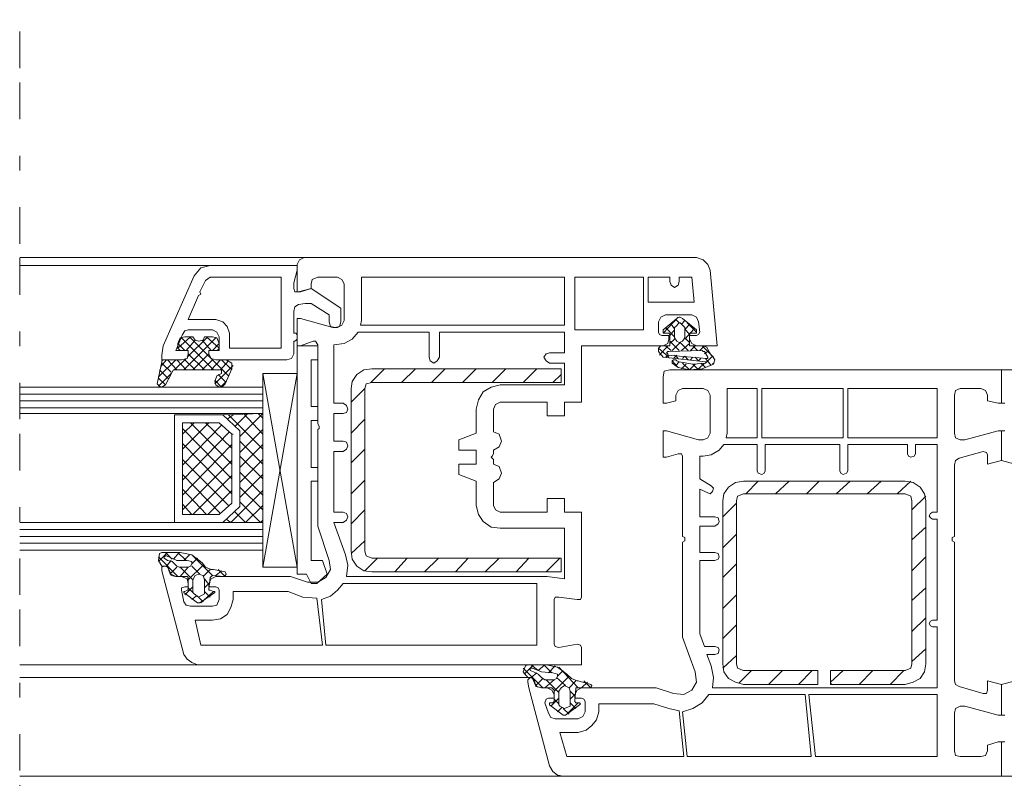
# Model space of a CAD drawing. Units: inches. Extents: x 10 to 5450, y 10 to 832.
# Drawn here: x 5103 to 5238, y 572 to 676 of the extents above; entities that cross this region are included whole.
import ezdxf

# ---------------------------------------------------------------- set-up
doc = ezdxf.new("R2010")
doc.units = ezdxf.units.IN
doc.header["$MEASUREMENT"] = 0
doc.linetypes.add('AI-Linetype-231', pattern=[24, 5, -2, 5, -5, 2, -5])
doc.layers.add('Layer 1', color=7, linetype='Continuous')

# ---------------------------------------------------------------- blocks, each defined once
blk = doc.blocks.new('block 629')
at = {"layer": 'Layer 1', "color": 7, "lineweight": 9, "true_color": 0xffffff}
for points in [[(5142, 643.58), (5103.13, 643.58)], [(5142, 643.58), (5141.38, 643.27), (5141.06, 642.64)], [(5142, 643.58), (5195.62, 643.58)], [(5197.5, 641.86), (5197.18, 642.64), (5196.56, 643.27), (5195.62, 643.58)], [(5129.15, 642.49), (5103.13, 642.49)], [(5129.15, 642.49), (5127.9, 642.17), (5126.96, 641.08)], [(5129.15, 642.49), (5141.06, 642.49)], [(5129.93, 600), (5140.12, 600), (5142.48, 599.22), (5143.89, 599.22), (5144.98, 599.85), (5145.61, 600.95), (5145.45, 602.2), (5143.89, 606.9), (5143.89, 620.07), (5144.04, 620.23), (5144.04, 620.54), (5143.89, 620.85), (5143.89, 631.67), (5143.57, 632.14), (5143.26, 632.14), (5141.53, 631.51), (5141.06, 631.51), (5141.06, 635.27), (5141.53, 635.27), (5145.92, 634.02), (5146.55, 634.02), (5147.18, 634.33), (5147.49, 634.96), (5147.49, 639.98), (5147.18, 640.6), (5146.55, 640.92), (5143.89, 640.92), (5143.1, 640.6), (5142.95, 639.98), (5142.95, 639.35), (5141.53, 638.88), (5141.06, 638.88), (5141.06, 642.64)], [(5141.06, 642.49), (5141.06, 641.86), (5140.59, 640.13), (5140.59, 639.35), (5140.75, 638.88), (5141.22, 638.88), (5142.95, 639.35), (5147.02, 636.69), (5147.02, 634.8)], [(5125.23, 629.63), (5122.57, 629.63), (5122.57, 630.26), (5122.72, 631.51), (5126.96, 641.08)], [(5127.74, 638.88), (5128.52, 640.45), (5129.15, 640.92), (5138.87, 640.92), (5138.87, 631.2), (5131.82, 631.2), (5131.82, 633.24), (5131.5, 634.18), (5130.88, 634.8), (5129.93, 635.12), (5126.17, 635.12), (5127.58, 638.41), (5127.9, 638.57), (5127.74, 638.88)], [(5149.84, 634.96), (5149.84, 640.92), (5177.59, 640.92), (5177.59, 634.33), (5149.69, 634.33), (5149.84, 634.96)], [(5179, 633.71), (5188.41, 633.71), (5188.41, 640.92), (5179, 640.92), (5179, 633.71)], [(5193.26, 640.92), (5194.99, 640.92), (5195.3, 637.47), (5189.03, 637.47), (5189.03, 640.92), (5192.01, 640.92), (5192.01, 640.29), (5192.17, 639.82), (5192.64, 639.51), (5193.11, 639.82), (5193.26, 640.29), (5193.26, 640.92)], [(5197.5, 641.86), (5198.44, 631.51), (5195.62, 631.51)], [(5145.45, 634.8), (5145.45, 635.75), (5142.95, 637.31), (5142.16, 637.31), (5141.22, 637.16), (5140.75, 636.84), (5140.59, 636.22), (5140.59, 633.24), (5140.75, 633.24)], [(5194.68, 632.45), (5194.68, 632.92), (5195.62, 632.92), (5195.93, 633.08), (5196.09, 633.39), (5195.93, 634.8), (5195.62, 635.43), (5194.99, 635.75), (5191.38, 635.75), (5190.76, 635.43), (5190.44, 634.8), (5190.44, 633.39), (5190.6, 633.08), (5190.91, 632.92), (5191.85, 632.92), (5191.85, 632.45)], [(5194.83, 633.24), (5195.62, 633.24), (5195.62, 633.71), (5193.74, 635.27), (5193.42, 635.43), (5193.26, 635.43), (5192.95, 635.27), (5191.07, 633.71), (5191.07, 633.24), (5191.85, 633.24)], [(5191.07, 633.24), (5193.11, 635.43)], [(5145.45, 634.8), (5145.61, 634.18), (5146.24, 634.02), (5146.86, 634.18), (5147.02, 634.8)], [(5191.38, 634.02), (5192.64, 632.77)], [(5192.17, 634.49), (5192.64, 633.86)], [(5193.26, 634.65), (5192.79, 634.18), (5192.64, 634.02), (5192.64, 632.61), (5192.95, 632.14), (5193.26, 631.98), (5193.74, 632.14), (5194.05, 632.61), (5194.05, 634.02), (5193.89, 634.18), (5193.42, 634.65), (5193.26, 634.65)], [(5192.79, 635.12), (5193.26, 634.65)], [(5193.58, 634.49), (5194.05, 634.96)], [(5194.05, 633.71), (5194.68, 634.49)], [(5194.36, 634.65), (5195.62, 633.39)], [(5128.99, 630.42), (5128.99, 630.89), (5130.4, 630.89), (5130.4, 632.77), (5130.09, 633.39), (5129.46, 633.71), (5126.17, 633.71), (5125.7, 633.55), (5125.39, 633.08), (5124.45, 630.89), (5126.17, 630.89), (5126.17, 630.42)], [(5125.7, 632.77), (5125.08, 632.61), (5124.76, 631.83)], [(5126.49, 632.77), (5124.76, 631.2)], [(5129.62, 628.22), (5125.23, 632.61)], [(5129.93, 632.61), (5125.54, 628.22)], [(5125.7, 632.77), (5126.8, 632.77), (5127.11, 632.3), (5127.58, 632.14), (5128.21, 632.3), (5128.37, 632.77), (5129.46, 632.77)], [(5128.84, 632.77), (5126.01, 629.95)], [(5131.66, 627.44), (5126.33, 632.77)], [(5130.4, 631.2), (5128.68, 632.77)], [(5130.4, 631.83), (5130.09, 632.61), (5129.46, 632.77)], [(5141.06, 632.92), (5140.91, 633.24), (5140.75, 633.24)], [(5141.06, 632.92), (5141.06, 632.45)], [(5175.55, 629.16), (5177.59, 629.16), (5177.59, 626.18), (5168.81, 626.18), (5167.56, 625.87), (5166.46, 625.24), (5165.83, 624.15), (5165.52, 622.89), (5165.52, 619.6), (5163.17, 618.66), (5163.17, 617.25), (5165.52, 617.25), (5165.52, 615.37), (5163.17, 615.37), (5163.17, 613.96), (5165.52, 613.02), (5165.52, 609.72), (5165.83, 608.47), (5166.46, 607.53), (5167.56, 606.75), (5168.81, 606.59), (5177.59, 606.59), (5177.59, 599.69), (5175.24, 600), (5147.81, 600), (5147.96, 601.57), (5147.65, 602.98), (5146.08, 607.37), (5147.33, 607.37), (5147.81, 607.69), (5147.96, 608.16), (5147.81, 608.63), (5147.33, 608.78), (5146.08, 608.78), (5146.08, 617.09), (5147.33, 617.09), (5147.81, 617.4), (5147.96, 617.88), (5147.81, 618.35), (5147.33, 618.5), (5146.08, 618.5), (5146.08, 622.26), (5147.33, 622.26), (5147.81, 622.42), (5147.96, 622.89), (5147.81, 623.36), (5147.33, 623.67), (5146.08, 623.67), (5146.08, 631.67), (5147.49, 631.83), (5148.59, 632.45), (5149.37, 633.39), (5159.09, 633.39), (5159.09, 629.95), (5159.25, 629.48), (5159.72, 629.16), (5160.19, 629.48), (5160.5, 629.95), (5160.5, 633.39), (5177.59, 633.39), (5177.59, 630.57), (5175.55, 630.57), (5175.08, 630.42), (5174.77, 629.95), (5175.08, 629.48), (5175.55, 629.16)], [(5192.01, 632.92), (5192.01, 633.08), (5191.85, 633.24)], [(5192.01, 632.92), (5192.64, 633.71)], [(5192.01, 632.92), (5192.01, 631.67)], [(5194.05, 633.86), (5194.68, 633.08)], [(5194.05, 632.45), (5195.3, 633.86)], [(5194.05, 632.61), (5194.68, 631.98)], [(5194.83, 633.24), (5194.68, 633.08), (5194.68, 632.92)], [(5194.68, 631.67), (5194.68, 632.92)], [(5124.76, 631.2), (5124.76, 631.83)], [(5125.7, 630.89), (5124.76, 631.83)], [(5124.76, 631.2), (5124.92, 631.04), (5125.08, 630.89)], [(5127.11, 632.3), (5125.86, 630.89)], [(5129.31, 630.89), (5128.05, 632.3)], [(5130.4, 631.83), (5129.46, 630.89)], [(5130.09, 630.89), (5130.25, 631.04), (5130.4, 631.2)], [(5130.4, 631.83), (5130.4, 631.2)], [(5140.75, 632.14), (5140.59, 632.14), (5140.59, 630.42)], [(5140.75, 632.14), (5140.91, 632.3), (5141.06, 632.45)], [(5141.06, 631.51), (5143.89, 631.51)], [(5141.06, 631.51), (5141.06, 600.32)], [(5143.89, 631.51), (5143.89, 629.63), (5142.95, 629.63)], [(5191.07, 631.51), (5179.94, 631.51), (5179.94, 623.83), (5177.59, 623.83), (5177.59, 621.95), (5175.24, 621.95), (5175.24, 623.83), (5168.81, 623.83), (5168.18, 623.52), (5167.87, 622.89), (5167.87, 619.76)], [(5191.85, 631.51), (5190.76, 631.51), (5190.6, 631.36), (5190.44, 631.2), (5190.44, 630.73), (5191.07, 629.95), (5196.87, 629.32)], [(5190.44, 631.2), (5191.85, 629.95)], [(5190.6, 630.26), (5191.7, 631.51)], [(5191.07, 631.51), (5191.7, 631.83), (5191.85, 632.45)], [(5191.38, 631.51), (5192.17, 630.89)], [(5191.85, 631.51), (5192.01, 631.51), (5192.01, 631.67)], [(5192.01, 631.83), (5192.64, 632.45)], [(5192.01, 632.14), (5193.26, 630.89)], [(5192.33, 630.89), (5193.42, 631.98)], [(5193.26, 629.32), (5192.95, 629.48), (5192.79, 629.63), (5192.48, 629.63), (5192.33, 629.48), (5192.33, 629.16), (5193.11, 628.54), (5194.68, 628.22), (5196.4, 628.38), (5197.97, 629), (5198.12, 629.63), (5197.81, 630.1), (5197.66, 630.26), (5197.34, 630.73), (5197.03, 631.36), (5196.56, 631.51)], [(5193.42, 631.98), (5194.52, 630.89)], [(5193.58, 630.89), (5194.68, 631.83)], [(5194.68, 632.45), (5194.99, 631.83), (5195.62, 631.51)], [(5194.68, 631.67), (5194.68, 631.51), (5194.83, 631.51)], [(5196.56, 631.51), (5194.83, 631.51)], [(5194.83, 630.89), (5195.46, 631.51)], [(5195.15, 631.51), (5195.77, 630.89)], [(5196.09, 630.89), (5196.71, 631.51)], [(5196.4, 631.51), (5197.97, 629.95)], [(5122.72, 629.63), (5125.23, 629.63), (5126.01, 629.79), (5126.17, 630.42), (5126.17, 630.89), (5125.08, 630.89)], [(5125.23, 629.63), (5126.01, 629.79), (5126.17, 630.42)], [(5128.37, 628.22), (5126.17, 630.42)], [(5128.99, 630.42), (5126.8, 628.22)], [(5130.09, 630.89), (5128.99, 630.89), (5128.99, 630.42), (5129.31, 629.79), (5129.93, 629.63), (5131.34, 629.63)], [(5128.99, 630.42), (5129.31, 629.79), (5129.93, 629.63)], [(5139.65, 629.63), (5140.28, 629.79), (5140.59, 630.42)], [(5191.38, 629.95), (5191.85, 630.26)], [(5197.03, 629.79), (5197.18, 629.79), (5197.18, 629.95), (5196.71, 630.73), (5196.56, 630.73), (5196.4, 630.89), (5191.85, 630.73), (5191.7, 630.73), (5191.54, 630.57), (5191.7, 630.42), (5191.7, 630.26), (5197.03, 629.79)], [(5192.48, 629.79), (5192.95, 630.26)], [(5192.64, 630.26), (5193.11, 629.79)], [(5193.74, 629.79), (5194.05, 630.1)], [(5194.05, 630.1), (5194.52, 629.63)], [(5194.83, 629.63), (5195.15, 629.95)], [(5195.46, 629.95), (5195.93, 629.48)], [(5196.71, 630.42), (5197.34, 630.89)], [(5197.03, 629.32), (5197.81, 630.1)], [(5121.94, 626.34), (5122.57, 629.32)], [(5124.45, 629.63), (5122.09, 627.28)], [(5123.19, 629.63), (5122.41, 628.69)], [(5122.72, 629.63), (5122.57, 629.48), (5122.57, 629.32)], [(5123.82, 627.91), (5122.57, 629.16)], [(5124.61, 628.22), (5123.35, 629.63)], [(5125.86, 629.79), (5124.29, 628.22)], [(5125.86, 628.22), (5124.61, 629.63)], [(5127.11, 628.22), (5125.7, 629.63)], [(5129.46, 629.63), (5128.05, 628.22)], [(5130.56, 629.63), (5129.31, 628.22)], [(5132.29, 628.85), (5129.78, 626.34)], [(5139.65, 629.63), (5129.93, 629.63)], [(5131.66, 629.48), (5130.56, 628.22)], [(5132.13, 628.22), (5130.72, 629.63)], [(5132.13, 628.38), (5132.13, 629.16), (5131.34, 629.63)], [(5142.95, 629.63), (5142.95, 623.21)], [(5192.33, 629.48), (5193.11, 628.54)], [(5192.79, 628.85), (5193.26, 629.32)], [(5193.26, 629.32), (5195.15, 629), (5196.87, 629.16)], [(5193.58, 628.38), (5194.21, 629)], [(5193.74, 629.16), (5194.68, 628.22)], [(5194.68, 628.22), (5195.46, 629)], [(5195.15, 629), (5195.77, 628.38)], [(5195.93, 629.48), (5196.24, 629.79)], [(5195.93, 628.38), (5196.71, 629.16)], [(5196.24, 629.16), (5196.87, 628.54)], [(5196.87, 629.79), (5197.66, 628.85)], [(5196.87, 629.16), (5197.03, 629.32), (5196.87, 629.32)], [(5197.81, 629), (5197.97, 629.16)], [(5123.82, 627.75), (5122.09, 626.03)], [(5123.51, 626.97), (5122.25, 628.22)], [(5130.72, 627.75), (5130.72, 628.22), (5124.13, 628.22), (5123.98, 627.91), (5123.04, 626.18)], [(5130.72, 627.75), (5130.09, 627.44), (5129.78, 626.65)], [(5131.34, 626.5), (5130.25, 627.59)], [(5132.13, 628.38), (5131.19, 626.34)], [(5136.36, 627.75), (5136.36, 601.26), (5141.06, 627.75)], [(5136.36, 627.75), (5141.06, 627.75)], [(5141.06, 601.26), (5136.36, 627.75)], [(5151.25, 628.38), (5150.16, 628.22), (5149.22, 627.59), (5148.59, 626.65), (5148.43, 625.71)], [(5151.25, 628.38), (5177.12, 628.38), (5177.12, 626.5), (5151.25, 626.5), (5150.47, 626.34), (5150.31, 625.71), (5150.31, 603.45), (5150.47, 602.83), (5151.25, 602.51), (5177.12, 602.51), (5177.12, 600.63), (5151.25, 600.63)], [(5152.98, 628.38), (5151.1, 626.5)], [(5157.21, 628.38), (5155.33, 626.5)], [(5161.29, 628.38), (5159.4, 626.5)], [(5165.52, 628.38), (5163.64, 626.5)], [(5169.59, 628.38), (5167.71, 626.5)], [(5173.83, 628.38), (5171.95, 626.5)], [(5177.12, 627.59), (5176.02, 626.5)], [(5235.43, 624.77), (5235.43, 623.99), (5236.85, 623.67), (5237.31, 623.67), (5237.31, 628.22), (5192.01, 628.22), (5191.23, 628.06), (5191.07, 627.28), (5191.07, 623.67), (5191.54, 623.67), (5192.79, 623.99), (5192.79, 624.77)], [(5297.2, 572.73), (5237.31, 572.73), (5237.31, 577.43), (5237.79, 577.43)], [(5237.79, 581.04), (5237.31, 581.04), (5237.31, 585.27), (5239.2, 585.74)], [(5239.2, 615.37), (5237.31, 615.84), (5237.31, 619.91), (5237.79, 619.91)], [(5237.79, 623.67), (5237.31, 623.67), (5237.31, 628.22), (5282.62, 628.22)], [(5136.36, 625.87), (5103.13, 625.87)], [(5121.94, 626.34), (5122.25, 626.03), (5122.57, 625.87), (5123.04, 626.18)], [(5123.04, 626.18), (5122.09, 627.12)], [(5130.72, 625.87), (5129.78, 626.81)], [(5129.78, 626.65), (5129.93, 626.18), (5130.4, 625.87), (5130.88, 626.03), (5131.19, 626.34)], [(5131.34, 626.65), (5130.56, 625.87)], [(5136.36, 624.93), (5103.13, 624.93)], [(5150.31, 625.71), (5148.43, 623.83)], [(5148.43, 603.45), (5148.43, 625.71)], [(5193.74, 625.71), (5193.11, 625.4), (5192.79, 624.77)], [(5193.74, 625.71), (5196.56, 625.71)], [(5197.5, 624.77), (5197.18, 625.4), (5196.56, 625.71)], [(5197.5, 624.77), (5197.5, 619.6)], [(5199.85, 619.6), (5199.85, 625.71), (5203.92, 625.71), (5203.92, 618.97), (5199.69, 618.97), (5199.85, 619.6)], [(5204.55, 618.97), (5215.68, 618.97), (5215.68, 625.71), (5204.55, 625.71), (5204.55, 618.97)], [(5216.31, 618.97), (5228.54, 618.97), (5228.54, 625.71), (5216.31, 625.71), (5216.31, 618.97)], [(5231.67, 625.71), (5231.04, 625.4), (5230.89, 624.77)], [(5230.89, 619.6), (5230.89, 624.77)], [(5231.67, 625.71), (5234.49, 625.71)], [(5235.43, 624.77), (5235.12, 625.4), (5234.49, 625.71)], [(5136.36, 623.99), (5103.13, 623.99)], [(5142.95, 623.21), (5143.89, 623.21), (5143.89, 621.32)], [(5136.36, 623.05), (5103.13, 623.05)], [(5136.36, 622.26), (5103.13, 622.26)], [(5124.29, 607.37), (5124.29, 622.11), (5130.88, 622.11), (5133.23, 619.91), (5133.23, 609.57), (5130.88, 607.37), (5124.29, 607.37)], [(5136.36, 622.26), (5130.88, 622.11), (5133.23, 619.91), (5133.23, 609.57), (5130.88, 607.37), (5136.36, 607.37), (5136.36, 622.26)], [(5132.29, 622.11), (5131.5, 621.48)], [(5136.36, 617.4), (5131.66, 622.11)], [(5134.32, 622.26), (5132.6, 620.54)], [(5136.36, 622.26), (5133.23, 619.13)], [(5136.36, 619.44), (5133.7, 622.26)], [(5136.36, 621.64), (5135.73, 622.26)], [(5126.96, 621.01), (5125.39, 619.44)], [(5128.99, 621.01), (5125.39, 617.4)], [(5125.39, 608.47), (5125.39, 621.01), (5130.4, 621.01), (5132.13, 619.44), (5132.13, 610.04), (5130.4, 608.47), (5125.39, 608.47)], [(5130.72, 620.7), (5125.39, 615.21)], [(5132.13, 615.37), (5126.49, 621.01)], [(5132.13, 617.56), (5128.52, 621.01)], [(5142.95, 621.32), (5142.95, 614.9)], [(5142.95, 621.32), (5143.89, 621.32)], [(5150.31, 621.48), (5148.43, 619.6)], [(5132.13, 613.33), (5125.39, 620.23)], [(5131.82, 619.76), (5125.39, 613.17)], [(5132.13, 619.44), (5132.29, 619.44)], [(5136.36, 620.07), (5133.23, 616.93)], [(5167.87, 617.25), (5168.65, 617.72), (5168.97, 618.5), (5168.65, 619.44), (5167.87, 619.76)], [(5195.93, 618.66), (5191.54, 619.91), (5191.07, 619.91), (5191.07, 616.31), (5191.54, 616.31), (5193.11, 616.78)], [(5196.56, 618.66), (5197.18, 618.97), (5197.5, 619.6)], [(5230.89, 619.6), (5231.04, 618.97), (5231.67, 618.66)], [(5235.43, 616.62), (5235.43, 615.37), (5237.31, 615.84), (5237.31, 619.91), (5236.85, 619.91), (5232.3, 618.66), (5231.67, 618.66)], [(5132.13, 611.29), (5125.39, 618.19)], [(5132.13, 618.03), (5125.39, 611.13)], [(5136.36, 615.37), (5133.23, 618.5)], [(5136.36, 618.03), (5133.23, 614.9)], [(5196.56, 618.66), (5195.93, 618.66)], [(5197.03, 589.35), (5198.12, 589.35), (5198.59, 589.5), (5198.75, 589.97), (5198.59, 590.29), (5198.12, 590.44), (5196.71, 590.44), (5196.09, 592.17), (5196.09, 602.2), (5198.12, 602.2), (5198.59, 602.36), (5198.75, 602.67), (5198.59, 603.14), (5198.12, 603.3), (5196.09, 603.3), (5196.09, 606.9), (5198.12, 606.9), (5198.59, 607.22), (5198.75, 607.53), (5198.59, 608), (5198.12, 608.16), (5196.09, 608.16), (5196.09, 611.92), (5197.18, 611.45), (5197.5, 611.29), (5197.81, 611.6), (5197.97, 612.07), (5197.66, 612.39), (5196.09, 613.33), (5196.09, 616.46), (5196.56, 616.46), (5197.66, 616.62), (5198.75, 617.25), (5199.38, 618.03), (5203.92, 618.03), (5203.92, 614.43), (5204.08, 614.11), (5204.55, 613.96), (5204.87, 614.11), (5205.02, 614.43), (5205.02, 618.03), (5215.21, 618.03), (5215.21, 614.43), (5215.37, 614.11), (5215.68, 613.96), (5216.15, 614.11), (5216.31, 614.43), (5216.31, 618.03), (5224.46, 618.03), (5224.46, 616.78), (5224.62, 616.46), (5224.93, 616.31), (5225.4, 616.46), (5225.56, 616.78), (5225.56, 618.03), (5228.54, 618.03), (5228.54, 608.78), (5227.91, 608.78), (5227.6, 608.63), (5227.44, 608.31), (5227.6, 608), (5227.91, 607.84), (5228.54, 607.84), (5228.54, 594.05), (5227.91, 594.05), (5227.6, 593.89), (5227.44, 593.58), (5227.6, 593.26), (5227.91, 593.11), (5228.54, 593.11), (5228.54, 584.8), (5197.81, 584.8), (5197.97, 586.21), (5197.66, 587.78), (5197.03, 589.35)], [(5136.36, 613.33), (5133.23, 616.46)], [(5150.31, 617.4), (5148.43, 615.52)], [(5167.87, 617.25), (5167.87, 616.78), (5167.71, 616.46), (5167.56, 616.31), (5167.71, 616.15), (5167.87, 615.99), (5167.87, 615.37)], [(5193.74, 616.46), (5193.58, 616.78), (5193.11, 616.78)], [(5193.74, 616.46), (5193.74, 605.49), (5194.05, 605.33)], [(5231.52, 616.15), (5234.81, 617.09)], [(5235.43, 616.62), (5235.28, 616.93), (5234.81, 617.09)], [(5131.66, 609.72), (5125.39, 615.99)], [(5132.13, 615.84), (5125.39, 609.1)], [(5136.36, 615.99), (5133.23, 612.86)], [(5167.87, 612.86), (5168.65, 613.33), (5168.97, 614.11), (5168.65, 615.05), (5167.87, 615.37)], [(5230.57, 605.33), (5230.89, 605.49), (5230.89, 615.21)], [(5231.52, 616.15), (5231.04, 615.84), (5230.89, 615.21)], [(5130.56, 608.63), (5125.39, 613.96)], [(5132.13, 613.8), (5126.8, 608.47)], [(5136.36, 611.13), (5133.23, 614.27)], [(5136.36, 613.96), (5133.23, 610.82)], [(5143.89, 614.9), (5143.89, 613.02), (5142.95, 613.02)], [(5142.95, 614.9), (5143.89, 614.9)], [(5142.95, 613.02), (5142.95, 602.2)], [(5150.31, 613.17), (5148.43, 611.29)], [(5167.87, 612.86), (5167.87, 609.72), (5168.18, 609.1), (5168.81, 608.78), (5175.24, 608.78), (5175.24, 610.66), (5177.59, 610.66), (5177.59, 608.78), (5179.94, 608.78), (5179.94, 597.18)], [(5202.04, 613.02), (5200.95, 612.86), (5200.01, 612.23), (5199.38, 611.29), (5199.22, 610.35)], [(5202.04, 613.02), (5224.15, 613.02)], [(5204.08, 613.02), (5202.36, 611.29)], [(5208.31, 613.02), (5206.43, 611.29)], [(5212.39, 613.02), (5210.67, 611.29)], [(5216.62, 613.02), (5214.74, 611.29)], [(5220.86, 613.02), (5218.97, 611.29)], [(5224.93, 613.02), (5223.05, 611.29)], [(5226.97, 610.35), (5226.81, 611.29), (5226.19, 612.23), (5225.24, 612.86), (5224.15, 613.02)], [(5128.68, 608.47), (5125.39, 611.92)], [(5132.13, 611.76), (5128.84, 608.47)], [(5136.36, 611.76), (5131.97, 607.37)], [(5136.36, 609.1), (5133.23, 612.23)], [(5202.04, 611.29), (5201.26, 610.98), (5201.1, 610.35)], [(5202.04, 611.29), (5224.15, 611.29)], [(5225.09, 610.35), (5224.93, 610.98), (5224.15, 611.29)], [(5126.64, 608.47), (5125.39, 609.88)], [(5136.05, 607.37), (5133.23, 610.19)], [(5136.36, 609.72), (5134.01, 607.37)], [(5199.22, 588.09), (5199.22, 610.35)], [(5201.1, 610.04), (5199.22, 608.16)], [(5201.1, 588.09), (5201.1, 610.35)], [(5226.97, 610.98), (5225.09, 609.1)], [(5225.09, 610.35), (5225.09, 588.09)], [(5226.97, 610.35), (5226.97, 588.09)], [(5134.01, 607.37), (5132.44, 608.94)], [(5150.31, 609.1), (5148.43, 607.22)], [(5136.36, 607.37), (5103.13, 607.37)], [(5131.97, 607.37), (5131.34, 607.84)], [(5136.36, 607.69), (5136.05, 607.37)], [(5136.36, 606.43), (5103.13, 606.43)], [(5201.1, 605.8), (5199.22, 603.92)], [(5226.97, 606.75), (5225.09, 605.02)], [(5136.36, 605.49), (5103.13, 605.49)], [(5136.36, 604.55), (5103.13, 604.55)], [(5150.31, 604.86), (5148.43, 603.14)], [(5194.05, 604.86), (5193.74, 604.71), (5193.74, 591.7), (5195.46, 586.99)], [(5194.05, 604.86), (5194.05, 605.33)], [(5230.57, 605.33), (5230.57, 604.86)], [(5230.89, 585.74), (5230.89, 604.71), (5230.57, 604.86)], [(5136.36, 603.61), (5103.13, 603.61)], [(5129.46, 600.16), (5131.03, 600), (5131.19, 600.16), (5131.34, 600.32), (5131.19, 600.63), (5129.62, 600.95), (5129.31, 600.95), (5128.52, 601.26), (5128.05, 601.89), (5126.64, 602.98), (5125.08, 603.3), (5122.57, 603.3), (5122.25, 603.14), (5122.09, 602.2), (5122.57, 601.42), (5123.04, 601.42)], [(5123.35, 603.3), (5122.09, 602.04)], [(5123.98, 602.36), (5123.04, 603.3)], [(5124.92, 603.3), (5124.13, 602.36)], [(5125.86, 602.2), (5124.76, 603.3)], [(5126.33, 602.98), (5125.54, 602.2)], [(5148.43, 603.45), (5148.59, 602.36), (5149.22, 601.42), (5150.16, 600.79), (5151.25, 600.63)], [(5124.76, 600), (5122.09, 602.67)], [(5123.19, 602.83), (5123.04, 602.83), (5122.88, 602.67), (5122.88, 602.51)], [(5126.17, 601.26), (5124.92, 601.26), (5124.61, 601.42), (5123.98, 602.04), (5123.35, 602.2), (5122.88, 602.51)], [(5123.19, 602.83), (5124.61, 602.2), (5126.01, 602.2), (5126.64, 602.04)], [(5123.82, 602.2), (5123.19, 601.42)], [(5126.17, 601.26), (5126.49, 601.42), (5126.64, 601.73), (5126.64, 602.04)], [(5127.42, 602.51), (5126.64, 601.73)], [(5129.46, 600.16), (5126.8, 602.83)], [(5142.95, 602.2), (5144.51, 602.2)], [(5144.51, 602.2), (5145.14, 600.32), (5143.73, 599.06)], [(5152.04, 602.51), (5150.31, 600.79)], [(5156.11, 602.51), (5154.39, 600.63)], [(5160.35, 602.51), (5158.46, 600.63)], [(5164.42, 602.51), (5162.7, 600.63)], [(5168.65, 602.51), (5166.77, 600.63)], [(5172.73, 602.51), (5171.01, 600.63)], [(5176.96, 602.51), (5175.08, 600.63)], [(5201.1, 601.73), (5199.22, 599.85)], [(5226.97, 602.67), (5225.09, 600.79)], [(5123.51, 601.1), (5123.19, 601.42), (5122.88, 601.42), (5122.57, 601.26), (5122.57, 600.79)], [(5125.54, 589.35), (5122.57, 600.79)], [(5123.51, 600.95), (5123.35, 601.26), (5123.04, 601.42)], [(5123.51, 601.1), (5123.51, 600.79), (5123.82, 600.16), (5124.45, 600), (5125.23, 600)], [(5123.51, 600.95), (5123.82, 600.32), (5124.45, 600), (5125.86, 600)], [(5124.61, 601.26), (5123.66, 600.32)], [(5126.8, 599.53), (5125.08, 601.26)], [(5126.17, 601.26), (5125.08, 600)], [(5128.21, 601.57), (5126.17, 599.53)], [(5127.74, 600.32), (5126.64, 601.42)], [(5128.37, 599.53), (5128.21, 600.16), (5127.58, 600.32), (5127.11, 600.16), (5126.8, 599.53)], [(5129.15, 600.95), (5128.21, 600)], [(5130.72, 600.79), (5129.93, 600.16)], [(5131.19, 600), (5130.25, 600.95)], [(5141.06, 601.26), (5136.36, 601.26)], [(5141.06, 600.32), (5142.32, 600.32)], [(5142.32, 600.32), (5142.95, 599.06), (5143.73, 599.06)], [(5126.17, 599.06), (5126.01, 599.69), (5125.23, 600)], [(5126.17, 599.06), (5126.17, 598.59), (5125.7, 598.59), (5125.23, 598.44), (5125.23, 598.12), (5125.54, 596.56), (5125.86, 596.08), (5126.49, 595.93), (5129.46, 595.93), (5130.09, 596.08), (5130.4, 596.87), (5130.4, 598.12), (5130.25, 598.44), (5129.93, 598.59), (5128.99, 598.59), (5128.99, 599.06)], [(5126.17, 599.85), (5126.01, 600), (5125.86, 600)], [(5126.17, 599.85), (5126.17, 598.28)], [(5126.96, 597.65), (5126.8, 597.81), (5126.8, 599.53)], [(5128.99, 598.91), (5128.37, 599.69)], [(5128.37, 599.53), (5128.37, 597.65)], [(5129.15, 599.22), (5128.37, 598.44)], [(5129.93, 600), (5129.31, 599.69), (5128.99, 599.06)], [(5128.99, 598.28), (5129.15, 599.85)], [(5129.46, 600.16), (5129.31, 600), (5129.15, 599.85)], [(5144.36, 596.87), (5145.61, 597.34), (5146.55, 598.12), (5147.33, 599.06), (5173.83, 599.06), (5173.83, 590.6), (5144.98, 590.6), (5144.36, 596.87)], [(5126.01, 598.12), (5125.7, 597.97), (5125.54, 597.97), (5125.54, 597.81), (5127.42, 596.4), (5127.74, 596.4), (5129.78, 597.81), (5129.78, 597.97), (5129.62, 597.97), (5129.15, 598.12)], [(5126.8, 598.59), (5125.7, 597.5)], [(5126.01, 598.12), (5126.17, 598.12), (5126.17, 598.28)], [(5126.8, 597.81), (5126.17, 598.44)], [(5126.96, 597.65), (5127.58, 597.18), (5128.37, 597.65)], [(5139.81, 597.97), (5141.85, 597.18), (5143.73, 597.03), (5144.51, 590.6), (5127.9, 590.6), (5127.11, 594.05), (5129.46, 594.05), (5130.56, 594.2), (5131.5, 594.83), (5131.97, 595.77), (5132.29, 596.87), (5132.29, 597.97), (5139.81, 597.97)], [(5129.62, 597.97), (5127.9, 596.4)], [(5129.15, 597.18), (5128.37, 597.97)], [(5128.99, 598.28), (5128.99, 598.12), (5129.15, 598.12)], [(5226.97, 598.44), (5225.09, 596.71)], [(5127.27, 597.34), (5126.64, 596.87)], [(5128.21, 596.56), (5127.42, 597.34)], [(5179.31, 596.87), (5176.8, 597.18), (5176.34, 597.18), (5176.18, 596.87), (5176.18, 590.75), (5176.34, 590.44), (5176.8, 590.29), (5179.31, 590.75)], [(5179.31, 596.87), (5179.78, 596.87), (5179.94, 597.18)], [(5201.1, 597.5), (5199.22, 595.62)], [(5226.97, 594.36), (5225.09, 592.48)], [(5201.1, 593.42), (5199.22, 591.54)], [(5179.94, 590.29), (5179.94, 587.93), (5127.42, 587.93)], [(5179.94, 590.29), (5179.78, 590.6), (5179.31, 590.75)], [(5226.97, 590.13), (5225.09, 588.4)], [(5125.54, 589.35), (5126.01, 588.72), (5126.64, 588.25), (5127.42, 587.93)], [(5201.1, 589.19), (5199.22, 587.46)], [(5127.42, 587.93), (5103.13, 587.93)], [(5179.47, 584.8), (5181.19, 584.8), (5181.35, 585.11), (5181.19, 585.27), (5179.47, 585.74), (5179.31, 585.74), (5178.53, 586.05), (5177.9, 586.68), (5176.65, 587.62), (5175.08, 587.93), (5172.57, 587.93), (5172.26, 587.78), (5171.95, 586.99), (5172.57, 586.21), (5173.04, 586.21)], [(5174.61, 584.8), (5171.95, 587.46)], [(5173.36, 587.93), (5172.1, 586.68)], [(5173.2, 587.46), (5172.89, 587.46), (5172.89, 587.15)], [(5176.18, 585.9), (5174.92, 585.9), (5174.45, 586.21), (5173.98, 586.68), (5173.36, 586.99), (5172.89, 587.15)], [(5173.98, 587.15), (5173.04, 587.93)], [(5173.83, 586.84), (5173.04, 586.21)], [(5173.2, 587.46), (5174.45, 586.99), (5176.02, 586.84), (5176.65, 586.68)], [(5174.92, 587.93), (5173.98, 587.15)], [(5175.86, 586.84), (5174.77, 587.93)], [(5176.34, 587.78), (5175.39, 586.84)], [(5177.43, 587.15), (5176.65, 586.37)], [(5179.47, 584.8), (5176.8, 587.62)], [(5192.48, 584.02), (5193.89, 583.86), (5194.99, 584.48), (5195.62, 585.58), (5195.46, 586.99)], [(5199.22, 588.09), (5199.38, 586.99), (5200.01, 586.05), (5200.95, 585.58), (5202.04, 585.27)], [(5201.1, 588.09), (5201.26, 587.46), (5202.04, 587.15)], [(5203.14, 587.15), (5201.42, 585.43)], [(5212.23, 587.15), (5202.04, 587.15)], [(5207.37, 587.15), (5205.49, 585.27)], [(5211.45, 587.15), (5209.57, 585.27)], [(5212.23, 585.27), (5212.23, 587.15)], [(5215.68, 587.15), (5213.96, 585.58)], [(5213.96, 585.27), (5213.96, 587.15)], [(5224.15, 587.15), (5213.96, 587.15)], [(5219.76, 587.15), (5217.88, 585.27)], [(5223.99, 587.15), (5222.11, 585.27)], [(5224.15, 585.27), (5225.24, 585.58), (5226.19, 586.05), (5226.81, 586.99), (5226.97, 588.09)], [(5224.15, 587.15), (5224.93, 587.46), (5225.09, 588.09)], [(5173.04, 586.21), (5103.13, 586.21)], [(5173.51, 585.43), (5173.51, 585.58), (5173.36, 585.74), (5173.2, 586.05), (5172.89, 586.21), (5172.57, 585.9), (5172.57, 585.58), (5172.73, 584.8), (5175.55, 574.14), (5176.02, 573.36), (5176.65, 572.88), (5177.43, 572.73), (5237.31, 572.73), (5237.31, 577.43), (5236.85, 577.43), (5235.43, 576.96), (5235.43, 576.18)], [(5173.51, 585.74), (5173.36, 586.05), (5173.04, 586.21)], [(5173.51, 585.74), (5173.67, 584.96), (5174.45, 584.8), (5175.86, 584.8)], [(5174.61, 586.05), (5173.67, 585.11)], [(5176.18, 585.9), (5174.92, 584.8)], [(5176.8, 584.17), (5175.08, 585.9)], [(5176.18, 585.9), (5176.49, 586.05), (5176.65, 586.37), (5176.65, 586.68)], [(5178.22, 586.37), (5176.18, 584.33)], [(5177.75, 585.11), (5176.49, 586.21)], [(5179.16, 585.74), (5178.22, 584.8)], [(5180.72, 585.58), (5179.94, 584.8)], [(5181.19, 584.8), (5180.25, 585.74)], [(5230.89, 585.74), (5231.04, 585.27), (5231.52, 584.96)], [(5231.67, 582.29), (5232.3, 582.29), (5236.85, 581.04), (5237.31, 581.04), (5237.31, 585.27), (5235.43, 585.74), (5235.43, 584.48)], [(5173.51, 585.43), (5173.83, 584.96), (5174.45, 584.8)], [(5175.39, 583.39), (5176.18, 583.39), (5176.18, 583.86), (5175.86, 584.48), (5175.24, 584.8), (5174.45, 584.8)], [(5176.18, 584.48), (5176.02, 584.64), (5175.86, 584.8)], [(5176.18, 584.48), (5176.18, 583.07)], [(5178.37, 584.33), (5178.22, 584.8), (5177.59, 585.11), (5177.12, 584.8), (5176.8, 584.33)], [(5176.96, 582.29), (5176.8, 582.45), (5176.8, 584.33)], [(5179, 583.7), (5178.37, 584.33)], [(5178.37, 584.33), (5178.37, 582.29)], [(5192.48, 584.02), (5190.13, 584.8), (5179.94, 584.8), (5179.31, 584.48), (5179, 583.86), (5179, 583.39), (5179.94, 583.39)], [(5179, 583.07), (5179.16, 584.64)], [(5179.47, 584.8), (5179.16, 584.8), (5179.16, 584.64)], [(5212.23, 585.27), (5202.04, 585.27)], [(5214.12, 585.27), (5213.96, 585.43)], [(5224.15, 585.27), (5213.96, 585.27)], [(5234.81, 584.02), (5231.52, 584.96)], [(5234.81, 584.02), (5235.28, 584.02), (5235.43, 584.48)], [(5175.39, 583.39), (5175.08, 583.23), (5174.92, 582.76)], [(5175.39, 581.35), (5174.92, 582.76)], [(5176.02, 582.76), (5175.55, 582.76), (5175.55, 582.45), (5177.43, 581.04), (5177.75, 581.04), (5179.63, 582.45), (5179.78, 582.6), (5179.63, 582.76), (5179.16, 582.76)], [(5176.8, 583.39), (5175.71, 582.29)], [(5176.02, 582.76), (5176.18, 582.92), (5176.18, 583.07)], [(5176.8, 582.6), (5176.18, 583.23)], [(5179.47, 582.76), (5177.9, 581.19)], [(5179, 583.86), (5178.37, 583.23)], [(5179.16, 581.98), (5178.37, 582.76)], [(5179, 583.07), (5179, 582.92), (5179.16, 582.76)], [(5180.41, 582.92), (5180.25, 583.23), (5179.94, 583.39)], [(5180.41, 582.92), (5180.41, 581.51)], [(5210.51, 583.86), (5211.29, 575.39), (5194.36, 575.39), (5193.74, 581.51), (5195.15, 581.98), (5196.4, 582.76), (5197.34, 583.86), (5210.51, 583.86)], [(5210.98, 583.86), (5228.54, 583.86), (5228.54, 575.39), (5211.92, 575.39), (5210.98, 583.86)], [(5177.28, 582.13), (5176.65, 581.51)], [(5193.89, 575.39), (5177.9, 575.39), (5176.96, 578.69), (5179.47, 578.69), (5180.57, 579), (5181.35, 579.63), (5181.98, 580.41), (5182.29, 581.51), (5182.29, 582.6), (5189.82, 582.6), (5191.85, 581.98), (5193.26, 581.66), (5193.89, 575.39)], [(5176.96, 582.29), (5177.59, 581.98), (5178.37, 582.29)], [(5178.22, 581.19), (5177.43, 581.98)], [(5179.47, 580.57), (5180.1, 580.88), (5180.41, 581.51)], [(5231.67, 582.29), (5231.04, 581.98), (5230.89, 581.35)], [(5175.39, 581.35), (5175.71, 580.72), (5176.34, 580.57)], [(5179.47, 580.57), (5176.34, 580.57)], [(5230.89, 576.18), (5230.89, 581.35)], [(5230.89, 576.18), (5231.04, 575.55), (5231.67, 575.39)], [(5234.49, 575.39), (5235.12, 575.55), (5235.43, 576.18)], [(5234.49, 575.39), (5231.67, 575.39)], [(5177.43, 572.73), (5103.13, 572.73)]]:
    blk.add_lwpolyline(points, dxfattribs=at)
blk = doc.blocks.new('block 624')
at = {"layer": 'Layer 1', "color": 7, "linetype": 'AI-Linetype-231', "lineweight": 9, "true_color": 0xffffff}
blk.add_lwpolyline([(5103.13, 398.48), (5103.13, 751.19)], dxfattribs=at)
at = {"layer": 'Layer 1'}
blk.add_blockref('block 629', (0, 0), dxfattribs=at)

msp = doc.modelspace()

# ---------------------------------------------------------------- block references
at = {"layer": 'Layer 1'}
msp.add_blockref('block 624', (0, 0), dxfattribs=at)

doc.saveas('drawing.dxf')
